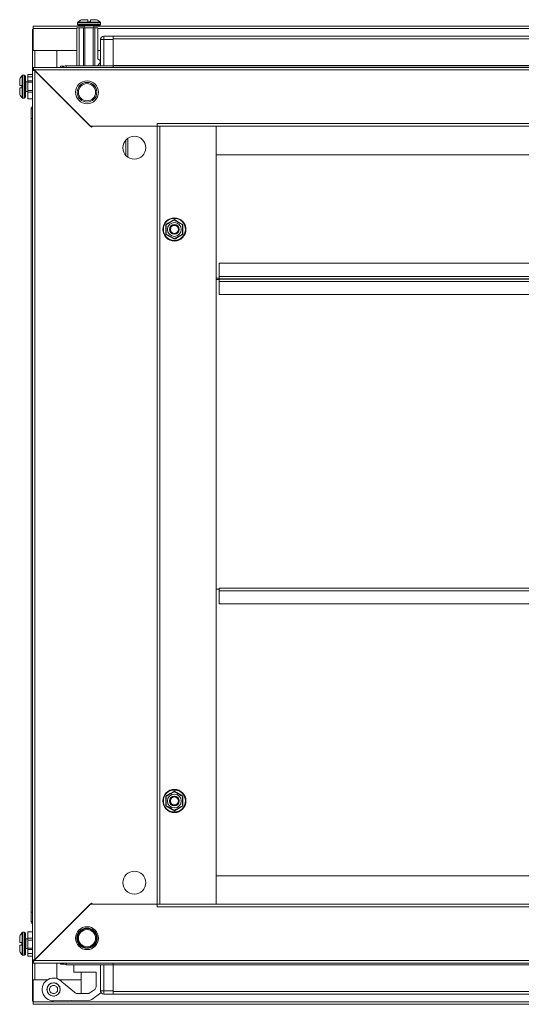
# Model space of a CAD drawing. Units: millimetres. Extents: x 0 to 11581, y 9 to 11636.
# Drawn here: x 1751 to 2058, y 5215 to 5818 of the extents above; entities that cross this region are included whole.
import ezdxf

# ---------------------------------------------------------------- set-up
doc = ezdxf.new("R2010")
doc.units = ezdxf.units.MM

msp = doc.modelspace()

# ---------------------------------------------------------------- linework, layer by layer
at = {"color": 7, "linetype": 'Continuous', "lineweight": 15}
for p, q in [((1790.428, 5813.877), (1759.178, 5813.877)), ((1759.178, 5813.877), (1759.178, 5812.367)), ((1759.178, 5798.877), (1759.178, 5812.367)), ((1785.928, 5789.627), (1785.928, 5812.799)), ((1785.928, 5812.799), (1787.428, 5812.799)), ((1786.428, 5815.827), (1786.428, 5814.799)), ((1787.428, 5812.799), (1787.428, 5789.627)), ((1787.428, 5812.799), (1789.928, 5812.799)), ((1789.928, 5812.799), (1789.928, 5789.627)), ((1789.928, 5812.799), (1790.928, 5812.799)), ((1790.428, 5814.049), (1790.428, 5812.799)), ((1790.928, 5812.799), (1790.928, 5789.627)), ((1790.928, 5812.799), (1795.928, 5812.799)), ((1792.628, 5816.499), (1792.628, 5817.799)), ((1792.628, 5816.499), (1794.228, 5816.499)), ((1792.628, 5816.499), (1792.718, 5816.499)), ((1794.138, 5816.499), (1794.228, 5816.499)), ((1794.228, 5817.799), (1794.228, 5816.499)), ((1795.928, 5812.799), (1795.928, 5789.627)), ((1795.928, 5812.799), (1796.928, 5812.799)), ((1796.428, 5812.799), (1796.428, 5814.049)), ((2319.928, 5813.877), (1796.428, 5813.877)), ((1796.928, 5812.799), (1796.928, 5789.627)), ((1798.728, 5812.799), (1796.928, 5812.799)), ((1798.728, 5812.799), (1798.728, 5793.799)), ((1800.428, 5814.799), (1800.428, 5815.827)), ((1758.678, 5811.877), (1759.178, 5811.877)), ((1758.678, 5811.877), (1758.678, 5798.867)), ((1802.428, 5805.627), (1802.428, 5807.627)), ((1808.178, 5807.627), (1802.428, 5807.627)), ((2308.178, 5807.627), (1808.178, 5807.627)), ((1808.178, 5807.627), (1808.178, 5807.184)), ((1808.178, 5805.627), (1808.178, 5807.184)), ((1800.428, 5805.627), (1800.428, 5789.627)), ((1802.428, 5805.627), (1800.428, 5805.627)), ((1802.428, 5789.627), (1802.428, 5805.627)), ((1802.428, 5805.627), (1808.178, 5805.627)), ((1808.178, 5806.027), (2308.178, 5806.027)), ((1808.178, 5789.627), (1808.178, 5805.627)), ((1758.678, 5798.867), (1758.678, 5788.627)), ((1760.188, 5798.867), (1758.678, 5798.867)), ((1785.928, 5798.877), (1759.178, 5798.877)), ((1760.178, 5798.877), (1760.178, 5798.867)), ((1760.188, 5798.867), (1773.678, 5798.867)), ((1773.678, 5798.867), (1773.678, 5788.627)), ((1800.428, 5798.877), (1798.728, 5798.877)), ((1758.678, 5788.627), (1758.678, 5787.127)), ((2357.678, 5788.627), (1758.678, 5788.627)), ((1775.928, 5788.627), (1775.928, 5789.299)), ((1777.428, 5789.299), (1775.928, 5789.299)), ((1777.428, 5788.999), (1777.428, 5789.299)), ((1777.438, 5789.006), (1777.438, 5789.299)), ((1777.438, 5789.299), (1777.95, 5789.299)), ((1808.178, 5789.627), (1779.428, 5789.627)), ((1798.556, 5789.627), (1800.228, 5791.299)), ((1800.228, 5792.799), (1798.728, 5793.799)), ((1800.228, 5792.799), (1800.228, 5791.299)), ((2308.178, 5789.727), (1808.178, 5789.727)), ((2308.178, 5789.627), (1808.178, 5789.627)), ((1808.178, 5789.627), (1808.178, 5788.627)), ((1753.928, 5783.799), (1752.9, 5783.799)), ((1758.678, 5784.299), (1755.928, 5784.299)), ((1755.928, 5782.799), (1755.928, 5784.299)), ((1758.678, 5782.799), (1755.928, 5782.799)), ((1755.928, 5780.299), (1755.928, 5782.799)), ((1758.678, 5787.127), (1758.678, 5786.627)), ((1759.688, 5787.117), (1758.678, 5787.127)), ((1758.678, 5786.627), (1758.678, 5242.127)), ((1760.178, 5786.627), (1758.678, 5786.627)), ((1759.688, 5787.117), (1794.178, 5752.627)), ((2356.668, 5787.117), (1759.688, 5787.117)), ((1760.188, 5242.137), (1760.188, 5786.617)), ((1794.878, 5751.927), (1760.188, 5786.617)), ((1750.928, 5777.599), (1752.228, 5777.599)), ((1752.228, 5775.999), (1752.228, 5777.599)), ((1752.228, 5777.509), (1752.228, 5777.599)), ((1752.228, 5775.999), (1752.228, 5776.089)), ((1755.928, 5779.799), (1754.678, 5779.799)), ((1755.928, 5779.499), (1755.928, 5780.299)), ((1758.678, 5780.299), (1755.928, 5780.299)), ((1758.678, 5779.499), (1755.928, 5779.499)), ((1755.928, 5774.499), (1755.928, 5779.499)), ((1752.228, 5775.999), (1750.928, 5775.999)), ((1754.678, 5773.799), (1755.928, 5773.799)), ((1755.928, 5773.399), (1755.928, 5774.499)), ((1758.678, 5774.499), (1755.928, 5774.499)), ((1755.928, 5769.399), (1755.928, 5773.399)), ((1755.928, 5773.399), (1758.678, 5773.399)), ((1752.9, 5769.799), (1753.928, 5769.799)), ((1758.678, 5769.399), (1755.928, 5769.399)), ((1757.928, 5763.127), (1757.928, 5757.377)), ((1757.928, 5757.377), (1757.928, 5271.377)), ((1758.371, 5757.377), (1757.928, 5757.377)), ((1758.371, 5757.377), (1758.678, 5757.377)), ((1794.178, 5752.627), (1835.178, 5752.627)), ((1795.578, 5752.627), (1794.878, 5751.927)), ((1835.168, 5752.627), (1795.578, 5752.627)), ((1835.168, 5752.627), (1835.168, 5276.127)), ((1836.678, 5752.627), (1835.168, 5752.627)), ((1835.178, 5754.137), (2281.178, 5754.137)), ((1835.178, 5754.137), (1835.178, 5752.627)), ((1836.678, 5752.627), (2279.678, 5752.627)), ((1836.678, 5276.127), (1836.678, 5752.627)), ((1836.688, 5752.627), (1836.688, 5276.127)), ((1871.178, 5752.617), (1871.178, 5752.627)), ((2245.178, 5752.617), (1871.178, 5752.617)), ((1871.178, 5752.617), (1871.178, 5735.127)), ((1871.178, 5276.137), (1871.178, 5752.617)), ((1815.928, 5735.137), (1815.928, 5744.007)), ((1817.178, 5733.632), (1817.178, 5745.121)), ((1815.966, 5734.705), (1815.928, 5735.137)), ((1871.178, 5735.127), (2245.178, 5735.127)), ((1845.678, 5695.443), (1848.297, 5693.912)), ((1848.297, 5693.912), (1850.932, 5692.41)), ((1843.06, 5684.841), (1840.425, 5686.344)), ((1845.678, 5683.311), (1843.06, 5684.841)), ((1873.178, 5668.609), (1873.178, 5660.619)), ((2243.178, 5668.609), (1873.178, 5668.609)), ((1871.178, 5659.609), (1873.178, 5659.609)), ((1871.178, 5658.621), (1873.178, 5658.621)), ((1873.178, 5658.609), (1871.178, 5658.609)), ((2243.178, 5660.619), (1873.178, 5660.619)), ((1873.178, 5660.619), (1873.178, 5659.109)), ((1873.178, 5659.109), (1873.178, 5658.998)), ((1873.178, 5659.109), (2243.178, 5659.109)), ((2243.178, 5658.998), (1873.178, 5658.998)), ((1873.178, 5658.998), (1873.178, 5657.476)), ((1873.178, 5657.476), (2243.178, 5657.476)), ((1873.178, 5657.476), (1873.178, 5649.486)), ((1873.178, 5649.486), (2243.178, 5649.486)), ((1873.178, 5469.127), (1871.178, 5469.127)), ((2243.178, 5469.627), (1873.178, 5469.627)), ((1873.178, 5469.627), (1873.178, 5468.117)), ((1873.178, 5468.117), (2243.178, 5468.117)), ((1873.178, 5468.117), (1873.178, 5460.127)), ((1873.178, 5460.127), (2243.178, 5460.127)), ((1840.425, 5342.41), (1843.06, 5343.912)), ((1843.06, 5343.912), (1845.678, 5345.443)), ((1850.932, 5336.344), (1848.297, 5334.841)), ((1848.297, 5334.841), (1845.678, 5333.311)), ((2245.178, 5293.627), (1871.178, 5293.627)), ((1871.178, 5293.627), (1871.178, 5276.137)), ((1794.178, 5276.127), (1759.688, 5241.637)), ((1760.188, 5242.137), (1794.878, 5276.827)), ((1835.178, 5276.127), (1794.178, 5276.127)), ((1795.578, 5276.127), (1794.878, 5276.827)), ((1795.578, 5276.127), (1835.168, 5276.127)), ((1835.168, 5276.127), (1836.678, 5276.127)), ((1835.178, 5276.127), (1835.178, 5274.617)), ((2279.678, 5276.127), (1836.678, 5276.127)), ((1871.178, 5276.137), (2245.178, 5276.137)), ((1871.178, 5276.137), (1871.178, 5276.127)), ((1757.928, 5271.377), (1757.928, 5265.627)), ((1757.928, 5271.377), (1758.371, 5271.377)), ((1758.678, 5271.377), (1758.371, 5271.377)), ((2281.178, 5274.617), (1835.178, 5274.617)), ((1753.928, 5258.954), (1752.9, 5258.954)), ((1755.928, 5259.354), (1758.678, 5259.354)), ((1755.928, 5259.354), (1755.928, 5255.354)), ((1750.928, 5252.754), (1752.228, 5252.754)), ((1752.228, 5251.154), (1752.228, 5252.754)), ((1752.228, 5252.664), (1752.228, 5252.754)), ((1755.928, 5254.954), (1754.678, 5254.954)), ((1755.928, 5255.354), (1758.678, 5255.354)), ((1755.928, 5254.254), (1755.928, 5255.354)), ((1755.928, 5254.254), (1758.678, 5254.254)), ((1755.928, 5249.254), (1755.928, 5254.254)), ((1752.228, 5251.154), (1750.928, 5251.154)), ((1752.228, 5251.154), (1752.228, 5251.244)), ((1754.678, 5248.954), (1755.928, 5248.954)), ((1755.928, 5249.254), (1758.678, 5249.254)), ((1755.928, 5248.454), (1755.928, 5249.254)), ((1755.928, 5248.454), (1758.678, 5248.454)), ((1755.928, 5245.954), (1755.928, 5248.454)), ((1755.928, 5245.954), (1758.678, 5245.954)), ((1755.928, 5244.454), (1755.928, 5245.954)), ((1752.9, 5244.954), (1753.928, 5244.954)), ((1758.678, 5244.454), (1755.928, 5244.454)), ((1758.678, 5242.127), (1758.678, 5241.627)), ((1758.678, 5242.127), (1760.178, 5242.127)), ((1758.678, 5241.627), (1759.688, 5241.637)), ((1758.678, 5240.127), (1758.678, 5241.627)), ((1758.678, 5240.127), (1758.678, 5229.887)), ((1758.678, 5240.127), (2357.678, 5240.127)), ((1759.688, 5241.637), (2356.668, 5241.637)), ((1773.678, 5240.127), (1773.678, 5230.663)), ((1775.928, 5239.454), (1775.928, 5240.127)), ((1777.428, 5239.454), (1775.928, 5239.454)), ((1777.428, 5239.454), (1777.428, 5239.754)), ((1777.438, 5239.748), (1777.438, 5239.454)), ((1777.95, 5239.454), (1777.438, 5239.454)), ((1808.178, 5240.127), (1808.178, 5239.127)), ((1779.428, 5239.127), (1808.178, 5239.127)), ((1784.178, 5234.654), (1784.178, 5239.127)), ((1797.678, 5234.654), (1784.178, 5234.654)), ((1788.678, 5234.654), (1788.678, 5221.414)), ((1797.678, 5234.654), (1797.678, 5225.638)), ((1800.428, 5239.127), (1800.428, 5223.127)), ((1802.428, 5223.127), (1802.428, 5239.127)), ((1808.178, 5239.127), (2308.178, 5239.127)), ((1808.178, 5223.127), (1808.178, 5239.127)), ((1808.178, 5239.027), (2308.178, 5239.027)), ((1758.678, 5229.887), (1760.188, 5229.887)), ((1758.678, 5229.887), (1758.678, 5216.877)), ((1759.178, 5216.387), (1759.178, 5229.877)), ((1759.178, 5229.877), (1767.947, 5229.877)), ((1760.178, 5229.887), (1760.178, 5229.877)), ((1767.963, 5229.887), (1760.188, 5229.887)), ((1772.219, 5227.945), (1771.812, 5227.953)), ((1775.41, 5229.877), (1788.678, 5229.877)), ((1784.539, 5222.229), (1776.815, 5228.711)), ((1792.696, 5221.414), (1786.135, 5221.414)), ((1796.863, 5224.026), (1793.837, 5221.802)), ((1795.188, 5217.83), (1800.663, 5221.855)), ((1802.428, 5223.127), (1800.428, 5223.127)), ((1800.663, 5221.855), (1800.831, 5221.993)), ((1802.428, 5221.127), (1802.428, 5223.127)), ((1808.178, 5223.127), (1802.428, 5223.127)), ((1808.178, 5221.569), (1808.178, 5223.127)), ((2308.178, 5222.727), (1808.178, 5222.727)), ((1808.178, 5221.569), (1808.178, 5221.127)), ((1758.678, 5216.877), (1759.178, 5216.877)), ((2357.178, 5216.387), (1759.178, 5216.387)), ((1759.178, 5216.387), (1759.178, 5214.877)), ((1771.678, 5216.954), (1794.047, 5217.442)), ((1771.843, 5219.957), (1772.15, 5219.963)), ((1802.428, 5221.127), (1808.178, 5221.127)), ((1808.178, 5221.127), (2308.178, 5221.127)), ((1759.178, 5214.877), (2357.178, 5214.877))]:
    msp.add_line(p, q, dxfattribs=at)
at = {"color": 8, "linetype": 'Continuous', "lineweight": 15}
for p, q in [((1759.178, 5812.367), (1785.928, 5812.367)), ((1793.428, 5815.827), (1786.428, 5815.827)), ((1793.428, 5814.799), (1786.428, 5814.799)), ((1793.428, 5816.192), (1786.586, 5816.192)), ((1793.428, 5814.049), (1790.428, 5814.049)), ((1800.271, 5816.192), (1793.428, 5816.192)), ((1800.428, 5815.827), (1793.428, 5815.827)), ((1800.428, 5814.799), (1793.428, 5814.799)), ((1796.428, 5814.049), (1793.428, 5814.049)), ((1798.728, 5812.367), (2317.628, 5812.367)), ((1760.188, 5798.877), (1760.188, 5798.867)), ((1760.188, 5788.627), (1760.188, 5798.867)), ((1779.428, 5789.627), (1779.428, 5788.627)), ((1752.536, 5783.641), (1752.536, 5776.799)), ((1752.9, 5783.799), (1752.9, 5776.799)), ((1753.928, 5783.799), (1753.928, 5776.799)), ((1752.536, 5776.799), (1752.536, 5769.957)), ((1752.9, 5776.799), (1752.9, 5769.799)), ((1753.928, 5776.799), (1753.928, 5769.799)), ((1754.678, 5779.799), (1754.678, 5776.799)), ((1754.678, 5776.799), (1754.678, 5773.799)), ((1758.678, 5763.127), (1757.928, 5763.127)), ((1757.928, 5265.627), (1758.678, 5265.627)), ((1752.536, 5258.797), (1752.536, 5245.112)), ((1752.9, 5258.954), (1752.9, 5244.954)), ((1753.928, 5258.954), (1753.928, 5244.954)), ((1754.678, 5254.954), (1754.678, 5248.954)), ((1760.188, 5229.887), (1760.188, 5240.127)), ((1779.428, 5240.127), (1779.428, 5239.127)), ((1760.188, 5229.887), (1760.188, 5229.877)), ((1775.746, 5223.437), (1775.653, 5223.411))]:
    msp.add_line(p, q, dxfattribs=at)
at = {"color": 7, "linetype": 'Continuous', "lineweight": 15, "flags": 128}
for points in [[(1800.428, 5805.699), (1800.459, 5806.011), (1800.542, 5806.291)], [(1757.928, 5763.199), (1757.959, 5763.511), (1758.042, 5763.792)], [(1758.042, 5264.962), (1757.959, 5265.242), (1757.928, 5265.554)], [(1800.542, 5222.462), (1800.459, 5222.742), (1800.428, 5223.054)]]:
    msp.add_lwpolyline(points, dxfattribs=at)
at = {"color": 7, "linetype": 'Continuous', "lineweight": 15}
for centre, radius in [((1792.178, 5773.377), 7), ((1792.178, 5773.377), 6), ((1792.178, 5773.377), 5.25), ((1821.178, 5739.377), 7), ((1845.678, 5689.377), 7.1), ((1845.678, 5689.377), 6.727), ((1845.678, 5689.377), 4.25), ((1845.678, 5689.377), 3), ((1845.678, 5689.377), 2.982), ((1845.678, 5689.377), 2.5), ((1845.678, 5689.377), 2.446), ((1845.678, 5339.377), 7.1), ((1845.678, 5339.377), 6.727), ((1845.678, 5339.377), 4.25), ((1845.678, 5339.377), 3), ((1845.678, 5339.377), 2.982), ((1845.678, 5339.377), 2.5), ((1845.678, 5339.377), 2.446), ((1821.178, 5289.377), 7), ((1792.178, 5255.377), 7), ((1792.178, 5255.377), 5.854), ((1792.178, 5255.377), 5.25), ((1771.678, 5223.954), 4.1), ((1771.678, 5223.954), 4)]:
    msp.add_circle(centre, radius, dxfattribs=at)
for centre, radius, start, end in [((1786.928, 5815.827), 0.5, 133.173551, 180), ((1786.928, 5814.799), 0.5, 180, 270), ((1793.428, 5808.899), 10, 117.120974, 133.173551), ((1790.178, 5814.049), 0.25, 0, 90), ((1796.678, 5814.049), 0.25, 90, 180), ((1793.428, 5808.899), 10, 46.826449, 62.887645), ((1799.928, 5814.799), 0.5, 270, 0), ((1799.928, 5815.827), 0.5, 0, 46.826449), ((1802.428, 5805.627), 2, 90, 180), ((1779.428, 5786.127), 3.5, 90, 134.415309), ((1759.828, 5776.799), 10, 136.826449, 152.887645), ((1752.9, 5783.299), 0.5, 90, 136.826449), ((1753.928, 5783.299), 0.5, 0, 90), ((1754.678, 5780.049), 0.25, 180, 270), ((1759.828, 5776.799), 10, 207.120974, 223.173551), ((1753.928, 5770.299), 0.5, 270, 0), ((1754.678, 5773.549), 0.25, 90, 180), ((1752.9, 5770.299), 0.5, 223.173551, 270), ((1759.928, 5763.127), 2, 128.682187, 180), ((1759.928, 5265.627), 2, 180, 231.317813), ((1759.828, 5251.954), 10, 136.826449, 152.887645), ((1752.9, 5258.454), 0.5, 90, 136.826449), ((1753.928, 5258.454), 0.5, 0, 90), ((1754.678, 5255.204), 0.25, 180, 270), ((1759.828, 5251.954), 10, 207.120974, 223.173551), ((1753.928, 5245.454), 0.5, 270, 0), ((1754.678, 5248.704), 0.25, 90, 180), ((1752.9, 5245.454), 0.5, 223.173551, 270), ((1779.428, 5242.627), 3.5, 225.584691, 270), ((1771.678, 5223.954), 7, 42.800215, 270), ((1787.11, 5225.293), 4, 230, 255.89695), ((1795.678, 5225.638), 2, 306.316643, 0), ((1802.428, 5223.127), 2, 180, 270), ((1794.003, 5219.442), 2, 271.25, 306.316643)]:
    msp.add_arc(centre, radius, start, end, dxfattribs=at)
for points, knots in [([(1786.928, 5814.299), (1787.015, 5814.299), (1787.149, 5814.299), (1787.959, 5814.299), (1788.798, 5814.299), (1789.84, 5814.299), (1791.353, 5814.299), (1792.611, 5814.299), (1793.428, 5814.299)], [0, 0, 0, 0, 0.2394568, 0.3683607, 0.5, 0.6316393, 0.7605432, 1, 1, 1, 1]), ([(1792.628, 5817.799), (1792.133, 5817.799), (1791.141, 5817.799), (1789.935, 5817.799), (1789.118, 5817.799), (1788.878, 5817.799), (1788.87, 5817.799), (1788.869, 5817.799)], [0, 0, 0, 0, 0.2419743, 0.4839487, 0.725923, 0.9678973, 1, 1, 1, 1]), ([(1793.428, 5814.299), (1794.246, 5814.299), (1795.504, 5814.299), (1797.017, 5814.299), (1798.059, 5814.299), (1798.898, 5814.299), (1799.708, 5814.299), (1799.842, 5814.299), (1799.928, 5814.299)], [0, 0, 0, 0, 0.2394568, 0.3683607, 0.5, 0.6316393, 0.7605432, 1, 1, 1, 1]), ([(1797.988, 5817.799), (1797.988, 5817.799), (1798, 5817.799), (1797.808, 5817.799), (1797.058, 5817.799), (1795.892, 5817.799), (1794.864, 5817.799), (1794.296, 5817.799), (1794.228, 5817.799)], [0, 0, 0, 0, 0.0000976, 0.2419781, 0.4838585, 0.725739, 0.9676195, 1, 1, 1, 1]), ([(1758.678, 5788.627), (1758.757, 5788.609), (1758.846, 5788.589), (1758.943, 5788.501), (1758.972, 5788.472), (1759.001, 5788.441), (1759.04, 5788.396), (1759.078, 5788.345), (1759.117, 5788.29), (1759.146, 5788.245), (1759.175, 5788.199), (1759.204, 5788.151), (1759.233, 5788.1), (1759.262, 5788.047), (1759.291, 5787.993), (1759.32, 5787.937), (1759.348, 5787.879), (1759.387, 5787.8), (1759.426, 5787.717), (1759.464, 5787.633), (1759.493, 5787.569), (1759.522, 5787.503), (1759.551, 5787.437), (1759.58, 5787.37), (1759.609, 5787.303), (1759.645, 5787.219), (1759.672, 5787.156), (1759.688, 5787.117)], [0, 0, 0, 0, 0.2326437, 0.2613298, 0.2900158, 0.3187019, 0.3473879, 0.404797, 0.433483, 0.4621691, 0.4908551, 0.5195412, 0.5482272, 0.5769133, 0.6055993, 0.6342854, 0.6629714, 0.6916575, 0.7490665, 0.7777526, 0.8064386, 0.8351247, 0.8638107, 0.8924968, 0.9211828, 0.9498689, 1, 1, 1, 1]), ([(1754.428, 5776.799), (1754.428, 5777.617), (1754.428, 5778.875), (1754.428, 5780.388), (1754.428, 5781.429), (1754.428, 5782.268), (1754.428, 5783.079), (1754.428, 5783.212), (1754.428, 5783.299)], [0, 0, 0, 0, 0.2394568, 0.3683607, 0.5, 0.6316393, 0.7605432, 1, 1, 1, 1]), ([(1750.928, 5781.359), (1750.928, 5781.359), (1750.928, 5781.37), (1750.928, 5781.179), (1750.928, 5780.429), (1750.928, 5779.263), (1750.928, 5778.234), (1750.928, 5777.666), (1750.928, 5777.599)], [0, 0, 0, 0, 0.0000976, 0.2419781, 0.4838585, 0.725739, 0.9676195, 1, 1, 1, 1]), ([(1754.428, 5770.299), (1754.428, 5770.386), (1754.428, 5770.52), (1754.428, 5771.33), (1754.428, 5772.169), (1754.428, 5773.21), (1754.428, 5774.724), (1754.428, 5775.981), (1754.428, 5776.799)], [0, 0, 0, 0, 0.2394568, 0.3683607, 0.5, 0.6316393, 0.7605432, 1, 1, 1, 1]), ([(1750.928, 5775.999), (1750.928, 5775.503), (1750.928, 5774.511), (1750.928, 5773.305), (1750.928, 5772.489), (1750.928, 5772.249), (1750.928, 5772.241), (1750.928, 5772.24)], [0, 0, 0, 0, 0.2419743, 0.4839487, 0.725923, 0.9678973, 1, 1, 1, 1]), ([(1786.928, 5772.118), (1786.928, 5772.121), (1786.928, 5772.131), (1786.928, 5772.652), (1786.928, 5773.451), (1786.928, 5774.025), (1786.928, 5774.099)], [0, 0, 0, 0, 0.154367, 0.5480573, 0.9417475, 1, 1, 1, 1]), ([(1840.425, 5692.41), (1841.304, 5692.908), (1843.064, 5693.905), (1844.807, 5694.93), (1845.678, 5695.443)], [0, 0, 0, 0, 0.4997275, 1, 1, 1, 1]), ([(1840.425, 5686.344), (1840.433, 5687.354), (1840.45, 5689.376), (1840.433, 5691.398), (1840.425, 5692.41)], [0, 0, 0, 0, 0.4997275, 1, 1, 1, 1]), ([(1840.678, 5692.264), (1841.3, 5692.622), (1842.317, 5693.21), (1844.049, 5694.209), (1845.057, 5694.792), (1845.609, 5695.11), (1845.678, 5695.15)], [0, 0, 0, 0, 0.3892103, 0.637202, 0.9544884, 1, 1, 1, 1]), ([(1840.678, 5686.49), (1840.678, 5687.207), (1840.678, 5688.382), (1840.678, 5690.382), (1840.678, 5691.546), (1840.678, 5692.184), (1840.678, 5692.264)], [0, 0, 0, 0, 0.3892103, 0.637202, 0.9544884, 1, 1, 1, 1]), ([(1850.678, 5692.264), (1850.057, 5692.622), (1849.259, 5693.083), (1847.927, 5693.852), (1846.842, 5694.478), (1846.064, 5694.928), (1845.678, 5695.15)], [0, 0, 0, 0, 0.3888652, 0.4995781, 0.7524809, 1, 1, 1, 1]), ([(1850.678, 5692.264), (1850.678, 5691.546), (1850.678, 5690.371), (1850.678, 5688.372), (1850.678, 5687.207), (1850.678, 5686.57), (1850.678, 5686.49)], [0, 0, 0, 0, 0.3892103, 0.637202, 0.9544884, 1, 1, 1, 1]), ([(1850.932, 5692.41), (1850.924, 5691.399), (1850.907, 5689.377), (1850.924, 5687.355), (1850.932, 5686.344)], [0, 0, 0, 0, 0.4997275, 1, 1, 1, 1]), ([(1845.678, 5683.603), (1845.057, 5683.962), (1844.259, 5684.423), (1842.927, 5685.192), (1841.842, 5685.818), (1841.064, 5686.268), (1840.678, 5686.49)], [0, 0, 0, 0, 0.3888652, 0.4995781, 0.7524809, 1, 1, 1, 1]), ([(1850.678, 5686.49), (1850.057, 5686.131), (1849.04, 5685.544), (1847.308, 5684.544), (1846.3, 5683.962), (1845.748, 5683.643), (1845.678, 5683.603)], [0, 0, 0, 0, 0.38921029, 0.63720202, 0.95448842, 1, 1, 1, 1]), ([(1850.932, 5686.344), (1850.053, 5685.846), (1848.293, 5684.849), (1846.55, 5683.824), (1845.678, 5683.311)], [0, 0, 0, 0, 0.4997275, 1, 1, 1, 1]), ([(1840.425, 5336.344), (1840.433, 5337.354), (1840.45, 5339.376), (1840.433, 5341.398), (1840.425, 5342.41)], [0, 0, 0, 0, 0.4997275, 1, 1, 1, 1]), ([(1845.678, 5345.15), (1845.057, 5344.792), (1844.259, 5344.331), (1842.927, 5343.562), (1841.842, 5342.935), (1841.064, 5342.486), (1840.678, 5342.264)], [0, 0, 0, 0, 0.3888652, 0.4995781, 0.7524809, 1, 1, 1, 1]), ([(1840.678, 5336.49), (1840.678, 5337.207), (1840.678, 5338.382), (1840.678, 5340.382), (1840.678, 5341.546), (1840.678, 5342.184), (1840.678, 5342.264)], [0, 0, 0, 0, 0.3892103, 0.637202, 0.9544884, 1, 1, 1, 1]), ([(1845.678, 5345.443), (1846.549, 5344.93), (1848.292, 5343.905), (1850.052, 5342.908), (1850.932, 5342.41)], [0, 0, 0, 0, 0.4997275, 1, 1, 1, 1]), ([(1845.678, 5345.15), (1846.3, 5344.792), (1847.317, 5344.204), (1849.049, 5343.204), (1850.057, 5342.622), (1850.609, 5342.303), (1850.678, 5342.264)], [0, 0, 0, 0, 0.3892103, 0.637202, 0.9544884, 1, 1, 1, 1]), ([(1850.678, 5342.264), (1850.678, 5341.546), (1850.678, 5340.371), (1850.678, 5338.372), (1850.678, 5337.207), (1850.678, 5336.57), (1850.678, 5336.49)], [0, 0, 0, 0, 0.3892103, 0.637202, 0.9544884, 1, 1, 1, 1]), ([(1850.932, 5342.41), (1850.924, 5341.399), (1850.907, 5339.377), (1850.924, 5337.355), (1850.932, 5336.344)], [0, 0, 0, 0, 0.4997275, 1, 1, 1, 1]), ([(1845.678, 5333.311), (1844.808, 5333.823), (1843.065, 5334.848), (1841.305, 5335.845), (1840.425, 5336.344)], [0, 0, 0, 0, 0.4997275, 1, 1, 1, 1]), ([(1845.678, 5333.603), (1845.057, 5333.962), (1844.04, 5334.549), (1842.308, 5335.549), (1841.3, 5336.131), (1840.748, 5336.45), (1840.678, 5336.49)], [0, 0, 0, 0, 0.3892103, 0.637202, 0.9544884, 1, 1, 1, 1]), ([(1850.678, 5336.49), (1850.057, 5336.131), (1849.259, 5335.671), (1847.927, 5334.901), (1846.842, 5334.275), (1846.064, 5333.826), (1845.678, 5333.603)], [0, 0, 0, 0, 0.3888652, 0.4995781, 0.7524809, 1, 1, 1, 1]), ([(1754.428, 5251.954), (1754.428, 5252.772), (1754.428, 5254.03), (1754.428, 5255.543), (1754.428, 5256.585), (1754.428, 5257.423), (1754.428, 5258.234), (1754.428, 5258.368), (1754.428, 5258.454)], [0, 0, 0, 0, 0.2394568, 0.3683607, 0.5, 0.6316393, 0.7605432, 1, 1, 1, 1]), ([(1792.178, 5249.17), (1791.398, 5249.253), (1790.197, 5249.38), (1788.751, 5250.154), (1787.758, 5250.955), (1786.952, 5251.95), (1786.202, 5253.395), (1785.821, 5255.377), (1786.202, 5257.359), (1786.952, 5258.804), (1787.758, 5259.798), (1788.751, 5260.599), (1790.197, 5261.373), (1791.398, 5261.501), (1792.178, 5261.584)], [0, 0, 0, 0, 0.1197284, 0.1841803, 0.25, 0.3158197, 0.3802716, 0.5, 0.6197284, 0.6841803, 0.75, 0.8158197, 0.8802716, 1, 1, 1, 1]), ([(1792.178, 5261.584), (1792.959, 5261.501), (1794.16, 5261.373), (1795.606, 5260.599), (1796.599, 5259.798), (1797.405, 5258.804), (1798.155, 5257.359), (1798.536, 5255.377), (1798.155, 5253.395), (1797.405, 5251.95), (1796.599, 5250.955), (1795.606, 5250.154), (1794.16, 5249.38), (1792.959, 5249.253), (1792.178, 5249.17)], [0, 0, 0, 0, 0.11972842, 0.18418033, 0.25, 0.31581967, 0.38027158, 0.5, 0.61972842, 0.68418033, 0.75, 0.81581967, 0.88027158, 1, 1, 1, 1]), ([(1750.928, 5256.514), (1750.928, 5256.514), (1750.928, 5256.525), (1750.928, 5256.334), (1750.928, 5255.584), (1750.928, 5254.418), (1750.928, 5253.39), (1750.928, 5252.821), (1750.928, 5252.754)], [0, 0, 0, 0, 0.0000976, 0.2419781, 0.4838585, 0.725739, 0.9676195, 1, 1, 1, 1]), ([(1754.428, 5245.454), (1754.428, 5245.541), (1754.428, 5245.675), (1754.428, 5246.485), (1754.428, 5247.324), (1754.428, 5248.366), (1754.428, 5249.879), (1754.428, 5251.137), (1754.428, 5251.954)], [0, 0, 0, 0, 0.2394568, 0.3683607, 0.5, 0.6316393, 0.7605432, 1, 1, 1, 1]), ([(1750.928, 5251.154), (1750.928, 5250.659), (1750.928, 5249.667), (1750.928, 5248.461), (1750.928, 5247.644), (1750.928, 5247.404), (1750.928, 5247.396), (1750.928, 5247.395)], [0, 0, 0, 0, 0.24197433, 0.48394866, 0.72592299, 0.96789732, 1, 1, 1, 1]), ([(1759.688, 5241.637), (1759.61, 5241.452), (1759.521, 5241.244), (1759.424, 5241.032), (1759.395, 5240.971), (1759.366, 5240.91), (1759.327, 5240.832), (1759.289, 5240.756), (1759.25, 5240.685), (1759.221, 5240.633), (1759.192, 5240.583), (1759.163, 5240.536), (1759.134, 5240.49), (1759.105, 5240.447), (1759.076, 5240.406), (1759.047, 5240.368), (1759.019, 5240.333), (1758.98, 5240.289), (1758.941, 5240.25), (1758.903, 5240.217), (1758.874, 5240.195), (1758.845, 5240.177), (1758.816, 5240.161), (1758.787, 5240.148), (1758.758, 5240.138), (1758.722, 5240.129), (1758.695, 5240.128), (1758.678, 5240.127)], [0, 0, 0, 0, 0.2326437, 0.2613298, 0.2900158, 0.3187019, 0.3473879, 0.404797, 0.433483, 0.4621691, 0.4908551, 0.5195412, 0.5482272, 0.5769133, 0.6055993, 0.6342854, 0.6629714, 0.6916575, 0.7490665, 0.7777526, 0.8064386, 0.8351247, 0.8638107, 0.8924968, 0.9211828, 0.9498689, 1, 1, 1, 1])]:
    msp.add_open_spline(points, degree=3, knots=knots, dxfattribs=at)
for points in [[(1760.188, 5786.617), (1759.991, 5786.618), (1759.595, 5786.619), (1759.096, 5786.622), (1758.747, 5786.624), (1758.701, 5786.626), (1758.678, 5786.627)], [(1758.678, 5242.127), (1758.701, 5242.128), (1758.747, 5242.129), (1759.096, 5242.132), (1759.595, 5242.134), (1759.991, 5242.136), (1760.188, 5242.137)], [(1771.678, 5221.454), (1771.351, 5221.492), (1770.697, 5221.567), (1769.865, 5222.145), (1769.309, 5222.972), (1769.113, 5223.954), (1769.309, 5224.937), (1769.865, 5225.764), (1770.697, 5226.342), (1771.351, 5226.417), (1771.678, 5226.454)], [(1771.678, 5226.454), (1772.006, 5226.417), (1772.66, 5226.342), (1773.492, 5225.764), (1774.048, 5224.937), (1774.244, 5223.954), (1774.048, 5222.972), (1773.492, 5222.145), (1772.66, 5221.567), (1772.006, 5221.492), (1771.678, 5221.454)], [(1793.837, 5221.802), (1793.662, 5221.693), (1793.311, 5221.476), (1792.901, 5221.435), (1792.696, 5221.414)]]:
    msp.add_open_spline(points, degree=3, dxfattribs=at)

doc.saveas('drawing.dxf')
